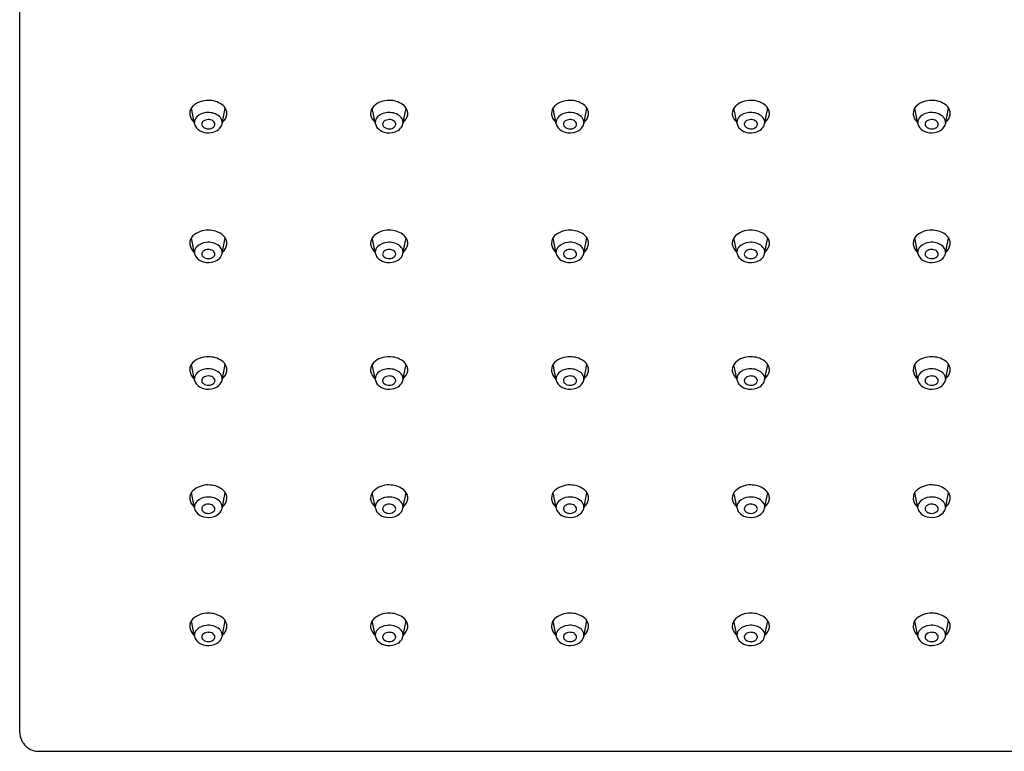
# Model space of a CAD drawing. Extents: x 4253.92 to 4261.8, y 47.35 to 53.25.
# Drawn here: x 4253.92 to 4257.78, y 47.35 to 50.22 of the extents above; entities that cross this region are included whole.
import ezdxf

# ---------------------------------------------------------------- set-up
doc = ezdxf.new("R2010")
doc.units = 0
doc.header["$LTSCALE"] = 0.64311
doc.layers.get('0').update_dxf_attribs({"color": 255, "linetype": 'CONTINUOUS'})

msp = doc.modelspace()

# ---------------------------------------------------------------- linework, layer by layer
for p, q in [((4253.9242, 47.42), (4253.9242, 53.1826)), ((4254.6094, 49.8071), (4254.597, 49.8685)), ((4254.7173, 49.8071), (4254.7296, 49.8684)), ((4255.318, 49.8071), (4255.3057, 49.8685)), ((4255.426, 49.8071), (4255.4383, 49.8684)), ((4256.0266, 49.8071), (4256.0143, 49.8685)), ((4256.1346, 49.8071), (4256.1469, 49.8684)), ((4256.7353, 49.8071), (4256.7229, 49.8685)), ((4256.8432, 49.8071), (4256.8555, 49.8684)), ((4257.4439, 49.8071), (4257.4316, 49.8685)), ((4257.5519, 49.8071), (4257.5642, 49.8684)), ((4254.5905, 49.8471), (4254.5908, 49.8426)), ((4254.6094, 49.8071), (4254.6088, 49.8125)), ((4254.7179, 49.8125), (4254.7173, 49.8071)), ((4254.7359, 49.8426), (4254.7362, 49.8471)), ((4255.2991, 49.8471), (4255.2994, 49.8426)), ((4255.318, 49.8071), (4255.3175, 49.8125)), ((4255.4265, 49.8125), (4255.426, 49.8071)), ((4255.4445, 49.8426), (4255.4448, 49.8471)), ((4256.0078, 49.8471), (4256.0081, 49.8426)), ((4256.0266, 49.8071), (4256.0261, 49.8125)), ((4256.1351, 49.8125), (4256.1346, 49.8071)), ((4256.1532, 49.8426), (4256.1535, 49.8471)), ((4256.7164, 49.8471), (4256.7167, 49.8426)), ((4256.7353, 49.8071), (4256.7347, 49.8125)), ((4256.8438, 49.8125), (4256.8432, 49.8071)), ((4256.8618, 49.8426), (4256.8621, 49.8471)), ((4257.4251, 49.8471), (4257.4253, 49.8426)), ((4257.4439, 49.8071), (4257.4434, 49.8125)), ((4257.5524, 49.8125), (4257.5519, 49.8071)), ((4257.5704, 49.8426), (4257.5707, 49.8471)), ((4254.6378, 49.8053), (4254.6378, 49.8044)), ((4254.6889, 49.8044), (4254.6889, 49.8054)), ((4255.3464, 49.8053), (4255.3464, 49.8044)), ((4255.3975, 49.8044), (4255.3976, 49.8054)), ((4256.055, 49.8053), (4256.0551, 49.8044)), ((4256.1062, 49.8044), (4256.1062, 49.8054)), ((4256.7637, 49.8053), (4256.7637, 49.8044)), ((4256.8148, 49.8044), (4256.8148, 49.8054)), ((4257.4723, 49.8053), (4257.4723, 49.8044)), ((4257.5234, 49.8044), (4257.5235, 49.8054)), ((4254.6094, 49.2983), (4254.597, 49.3598)), ((4254.7173, 49.2983), (4254.7296, 49.3596)), ((4255.318, 49.2983), (4255.3057, 49.3598)), ((4255.426, 49.2983), (4255.4383, 49.3596)), ((4256.0266, 49.2983), (4256.0143, 49.3598)), ((4256.1346, 49.2983), (4256.1469, 49.3596)), ((4256.7353, 49.2983), (4256.7229, 49.3598)), ((4256.8432, 49.2983), (4256.8555, 49.3596)), ((4257.4439, 49.2983), (4257.4316, 49.3598)), ((4257.5519, 49.2983), (4257.5642, 49.3596)), ((4254.5905, 49.3383), (4254.5908, 49.3338)), ((4254.7359, 49.3338), (4254.7362, 49.3383)), ((4255.2991, 49.3383), (4255.2994, 49.3338)), ((4255.4445, 49.3338), (4255.4448, 49.3383)), ((4256.0078, 49.3383), (4256.0081, 49.3338)), ((4256.1532, 49.3338), (4256.1535, 49.3383)), ((4256.7164, 49.3383), (4256.7167, 49.3338)), ((4256.8618, 49.3338), (4256.8621, 49.3383)), ((4257.4251, 49.3383), (4257.4253, 49.3338)), ((4257.5704, 49.3338), (4257.5707, 49.3383)), ((4254.6094, 49.2983), (4254.6088, 49.3037)), ((4254.6378, 49.2965), (4254.6378, 49.2956)), ((4254.6889, 49.2956), (4254.6889, 49.2966)), ((4254.7179, 49.3037), (4254.7173, 49.2983)), ((4255.318, 49.2983), (4255.3175, 49.3037)), ((4255.3464, 49.2965), (4255.3464, 49.2956)), ((4255.3975, 49.2956), (4255.3976, 49.2966)), ((4255.4265, 49.3037), (4255.426, 49.2983)), ((4256.0266, 49.2983), (4256.0261, 49.3037)), ((4256.055, 49.2965), (4256.0551, 49.2956)), ((4256.1062, 49.2956), (4256.1062, 49.2966)), ((4256.1351, 49.3037), (4256.1346, 49.2983)), ((4256.7353, 49.2983), (4256.7347, 49.3037)), ((4256.7637, 49.2965), (4256.7637, 49.2956)), ((4256.8148, 49.2956), (4256.8148, 49.2966)), ((4256.8438, 49.3037), (4256.8432, 49.2983)), ((4257.4439, 49.2983), (4257.4434, 49.3037)), ((4257.4723, 49.2965), (4257.4723, 49.2956)), ((4257.5234, 49.2956), (4257.5235, 49.2966)), ((4257.5524, 49.3037), (4257.5519, 49.2983)), ((4254.6094, 48.8021), (4254.597, 48.8636)), ((4254.7173, 48.8021), (4254.7296, 48.8634)), ((4255.318, 48.8021), (4255.3057, 48.8636)), ((4255.426, 48.8021), (4255.4383, 48.8634)), ((4256.0266, 48.8021), (4256.0143, 48.8636)), ((4256.1346, 48.8021), (4256.1469, 48.8634)), ((4256.7353, 48.8021), (4256.7229, 48.8636)), ((4256.8432, 48.8021), (4256.8555, 48.8634)), ((4257.4439, 48.8021), (4257.4316, 48.8636)), ((4257.5519, 48.8021), (4257.5642, 48.8634)), ((4254.5905, 48.8421), (4254.5908, 48.8376)), ((4254.7359, 48.8376), (4254.7362, 48.8421)), ((4255.2991, 48.8421), (4255.2994, 48.8376)), ((4255.4445, 48.8376), (4255.4448, 48.8421)), ((4256.0078, 48.8421), (4256.0081, 48.8376)), ((4256.1532, 48.8376), (4256.1535, 48.8421)), ((4256.7164, 48.8421), (4256.7167, 48.8376)), ((4256.8618, 48.8376), (4256.8621, 48.8421)), ((4257.4251, 48.8421), (4257.4253, 48.8376)), ((4257.5704, 48.8376), (4257.5707, 48.8421)), ((4254.6094, 48.8021), (4254.6088, 48.8075)), ((4254.6378, 48.8003), (4254.6378, 48.7994)), ((4254.6889, 48.7994), (4254.6889, 48.8004)), ((4254.7179, 48.8075), (4254.7173, 48.8021)), ((4255.318, 48.8021), (4255.3175, 48.8075)), ((4255.3464, 48.8003), (4255.3464, 48.7994)), ((4255.3975, 48.7994), (4255.3976, 48.8004)), ((4255.4265, 48.8075), (4255.426, 48.8021)), ((4256.0266, 48.8021), (4256.0261, 48.8075)), ((4256.055, 48.8003), (4256.0551, 48.7994)), ((4256.1062, 48.7994), (4256.1062, 48.8004)), ((4256.1351, 48.8075), (4256.1346, 48.8021)), ((4256.7353, 48.8021), (4256.7347, 48.8075)), ((4256.7637, 48.8003), (4256.7637, 48.7994)), ((4256.8148, 48.7994), (4256.8148, 48.8004)), ((4256.8438, 48.8075), (4256.8432, 48.8021)), ((4257.4439, 48.8021), (4257.4434, 48.8075)), ((4257.4723, 48.8003), (4257.4723, 48.7994)), ((4257.5234, 48.7994), (4257.5235, 48.8004)), ((4257.5524, 48.8075), (4257.5519, 48.8021)), ((4254.6094, 48.2996), (4254.597, 48.3611)), ((4254.7173, 48.2996), (4254.7296, 48.3609)), ((4255.318, 48.2996), (4255.3057, 48.3611)), ((4255.426, 48.2996), (4255.4383, 48.3609)), ((4256.0266, 48.2996), (4256.0143, 48.3611)), ((4256.1346, 48.2996), (4256.1469, 48.3609)), ((4256.7353, 48.2996), (4256.7229, 48.3611)), ((4256.8432, 48.2996), (4256.8555, 48.3609)), ((4257.4439, 48.2996), (4257.4316, 48.3611)), ((4257.5519, 48.2996), (4257.5642, 48.3609)), ((4254.5905, 48.3396), (4254.5908, 48.3351)), ((4254.7359, 48.3351), (4254.7362, 48.3396)), ((4255.2991, 48.3396), (4255.2994, 48.3351)), ((4255.4445, 48.3351), (4255.4448, 48.3396)), ((4256.0078, 48.3396), (4256.0081, 48.3351)), ((4256.1532, 48.3351), (4256.1535, 48.3396)), ((4256.7164, 48.3396), (4256.7167, 48.3351)), ((4256.8618, 48.3351), (4256.8621, 48.3396)), ((4257.4251, 48.3396), (4257.4253, 48.3351)), ((4257.5704, 48.3351), (4257.5707, 48.3396)), ((4254.6094, 48.2996), (4254.6088, 48.305)), ((4254.6378, 48.2979), (4254.6378, 48.2969)), ((4254.6889, 48.2969), (4254.6889, 48.2979)), ((4254.7179, 48.305), (4254.7173, 48.2996)), ((4255.318, 48.2996), (4255.3175, 48.305)), ((4255.3464, 48.2979), (4255.3464, 48.2969)), ((4255.3975, 48.2969), (4255.3976, 48.2979)), ((4255.4265, 48.305), (4255.426, 48.2996)), ((4256.0266, 48.2996), (4256.0261, 48.305)), ((4256.055, 48.2979), (4256.0551, 48.2969)), ((4256.1062, 48.2969), (4256.1062, 48.2979)), ((4256.1351, 48.305), (4256.1346, 48.2996)), ((4256.7353, 48.2996), (4256.7347, 48.305)), ((4256.7637, 48.2979), (4256.7637, 48.2969)), ((4256.8148, 48.2969), (4256.8148, 48.2979)), ((4256.8438, 48.305), (4256.8432, 48.2996)), ((4257.4439, 48.2996), (4257.4434, 48.305)), ((4257.4723, 48.2979), (4257.4723, 48.2969)), ((4257.5234, 48.2969), (4257.5235, 48.2979)), ((4257.5524, 48.305), (4257.5519, 48.2996)), ((4254.6094, 47.7971), (4254.597, 47.8586)), ((4254.7173, 47.7971), (4254.7296, 47.8584)), ((4255.318, 47.7971), (4255.3057, 47.8586)), ((4255.426, 47.7971), (4255.4383, 47.8584)), ((4256.0266, 47.7971), (4256.0143, 47.8586)), ((4256.1346, 47.7971), (4256.1469, 47.8584)), ((4256.7353, 47.7971), (4256.7229, 47.8586)), ((4256.8432, 47.7971), (4256.8555, 47.8584)), ((4257.4439, 47.7971), (4257.4316, 47.8586)), ((4257.5519, 47.7971), (4257.5642, 47.8584)), ((4254.5905, 47.8371), (4254.5908, 47.8326)), ((4254.7359, 47.8326), (4254.7362, 47.8371)), ((4255.2991, 47.8371), (4255.2994, 47.8326)), ((4255.4445, 47.8326), (4255.4448, 47.8371)), ((4256.0078, 47.8371), (4256.0081, 47.8326)), ((4256.1532, 47.8326), (4256.1535, 47.8371)), ((4256.7164, 47.8371), (4256.7167, 47.8326)), ((4256.8618, 47.8326), (4256.8621, 47.8371)), ((4257.4251, 47.8371), (4257.4253, 47.8326)), ((4257.5704, 47.8326), (4257.5707, 47.8371)), ((4254.6094, 47.7971), (4254.6088, 47.8026)), ((4254.6378, 47.7954), (4254.6378, 47.7944)), ((4254.6889, 47.7944), (4254.6889, 47.7954)), ((4254.7179, 47.8026), (4254.7173, 47.7971)), ((4255.318, 47.7971), (4255.3175, 47.8026)), ((4255.3464, 47.7954), (4255.3464, 47.7944)), ((4255.3975, 47.7944), (4255.3976, 47.7954)), ((4255.4265, 47.8026), (4255.426, 47.7971)), ((4256.0266, 47.7971), (4256.0261, 47.8026)), ((4256.055, 47.7954), (4256.0551, 47.7944)), ((4256.1062, 47.7944), (4256.1062, 47.7954)), ((4256.1351, 47.8026), (4256.1346, 47.7971)), ((4256.7353, 47.7971), (4256.7347, 47.8026)), ((4256.7637, 47.7954), (4256.7637, 47.7944)), ((4256.8148, 47.7944), (4256.8148, 47.7954)), ((4256.8438, 47.8026), (4256.8432, 47.7971)), ((4257.4439, 47.7971), (4257.4434, 47.8026)), ((4257.4723, 47.7954), (4257.4723, 47.7944)), ((4257.5234, 47.7944), (4257.5235, 47.7954)), ((4257.5524, 47.8026), (4257.5519, 47.7971)), ((4254.0029, 47.347), (4261.7194, 47.347))]:
    msp.add_line(p, q)
for centre, radius, start, end in [((4254.661, 49.8132), 0.0854, 88.406, 132.7853), ((4254.665, 49.8091), 0.0895, 55.3878, 91.0844), ((4255.3696, 49.8132), 0.0854, 88.406, 132.7853), ((4255.3737, 49.8091), 0.0895, 55.3878, 91.0844), ((4256.0782, 49.8132), 0.0854, 88.406, 132.7853), ((4256.0823, 49.8091), 0.0895, 55.3878, 91.0844), ((4256.7869, 49.8132), 0.0854, 88.406, 132.7853), ((4256.7909, 49.8091), 0.0895, 55.3878, 91.0844), ((4257.4955, 49.8132), 0.0854, 88.406, 132.7853), ((4257.4996, 49.8091), 0.0895, 55.3878, 91.0844), ((4254.6324, 49.8461), 0.0419, 134.6133, 178.5918), ((4254.6599, 49.7906), 0.0603, 94.3561, 134.3109), ((4254.664, 49.7827), 0.0685, 55.8168, 97.305), ((4254.6871, 49.8415), 0.0503, 22.5601, 55.1263), ((4254.6987, 49.847), 0.0375, 0.1277, 21.6096), ((4255.3411, 49.8461), 0.0419, 134.6133, 178.5918), ((4255.3685, 49.7906), 0.0603, 94.3561, 134.3109), ((4255.3726, 49.7827), 0.0685, 55.8168, 97.305), ((4255.3958, 49.8415), 0.0503, 22.5601, 55.1263), ((4255.4073, 49.847), 0.0375, 0.1277, 21.6096), ((4256.0497, 49.8461), 0.0419, 134.6133, 178.5918), ((4256.0771, 49.7906), 0.0603, 94.3561, 134.3109), ((4256.0813, 49.7827), 0.0685, 55.8168, 97.305), ((4256.1044, 49.8415), 0.0503, 22.5601, 55.1263), ((4256.1159, 49.847), 0.0375, 0.1277, 21.6096), ((4256.7583, 49.8461), 0.0419, 134.6133, 178.5918), ((4256.7858, 49.7906), 0.0603, 94.3561, 134.3109), ((4256.7899, 49.7827), 0.0685, 55.8168, 97.305), ((4256.813, 49.8415), 0.0503, 22.5601, 55.1263), ((4256.8246, 49.847), 0.0375, 0.1277, 21.6096), ((4257.467, 49.8461), 0.0419, 134.6133, 178.5918), ((4257.4944, 49.7906), 0.0603, 94.3561, 134.3109), ((4257.4985, 49.7827), 0.0685, 55.8168, 97.305), ((4257.5217, 49.8415), 0.0503, 22.5601, 55.1263), ((4257.5332, 49.847), 0.0375, 0.1277, 21.6096), ((4254.6364, 49.8499), 0.0462, 189.1165, 232.2231), ((4254.6399, 49.8118), 0.0311, 135.4123, 178.7421), ((4254.6533, 49.8047), 0.0156, 129.9743, 177.5291), ((4254.6627, 49.7927), 0.0308, 88.7273, 128.9816), ((4254.664, 49.792), 0.0314, 58.3001, 91.2006), ((4254.6702, 49.802), 0.0196, 33.1496, 58.4329), ((4254.6752, 49.8052), 0.0137, 0.7828, 33.2702), ((4254.6814, 49.8087), 0.0372, 19.7434, 55.5636), ((4254.6899, 49.8125), 0.028, 0.129, 18.2802), ((4254.6904, 49.8499), 0.0461, 307.7391, 350.9029), ((4255.345, 49.8499), 0.0462, 189.1165, 232.2231), ((4255.3486, 49.8118), 0.0311, 135.4123, 178.7421), ((4255.3619, 49.8047), 0.0156, 129.9743, 177.5291), ((4255.3713, 49.7927), 0.0308, 88.7273, 128.9816), ((4255.3726, 49.792), 0.0314, 58.3001, 91.2006), ((4255.3789, 49.802), 0.0196, 33.1496, 58.4329), ((4255.3838, 49.8052), 0.0137, 0.7828, 33.2702), ((4255.39, 49.8087), 0.0372, 19.7434, 55.5636), ((4255.3985, 49.8125), 0.028, 0.129, 18.2802), ((4255.399, 49.8499), 0.0461, 307.7391, 350.9029), ((4256.0537, 49.8499), 0.0462, 189.1165, 232.2231), ((4256.0572, 49.8118), 0.0311, 135.4123, 178.7421), ((4256.0706, 49.8047), 0.0156, 129.9743, 177.5291), ((4256.0799, 49.7927), 0.0308, 88.7273, 128.9816), ((4256.0813, 49.792), 0.0314, 58.3001, 91.2006), ((4256.0875, 49.802), 0.0196, 33.1496, 58.4329), ((4256.0925, 49.8052), 0.0137, 0.7828, 33.2702), ((4256.0987, 49.8087), 0.0372, 19.7434, 55.5636), ((4256.1071, 49.8125), 0.028, 0.129, 18.2802), ((4256.1076, 49.8499), 0.0461, 307.7391, 350.9029), ((4256.7623, 49.8499), 0.0462, 189.1165, 232.2231), ((4256.7658, 49.8118), 0.0311, 135.4123, 178.7421), ((4256.7792, 49.8047), 0.0156, 129.9743, 177.5291), ((4256.7886, 49.7927), 0.0308, 88.7273, 128.9816), ((4256.7899, 49.792), 0.0314, 58.3001, 91.2006), ((4256.7962, 49.802), 0.0196, 33.1496, 58.4329), ((4256.8011, 49.8052), 0.0137, 0.7828, 33.2702), ((4256.8073, 49.8087), 0.0372, 19.7434, 55.5636), ((4256.8158, 49.8125), 0.028, 0.129, 18.2802), ((4256.8163, 49.8499), 0.0461, 307.7391, 350.9029), ((4257.4709, 49.8499), 0.0462, 189.1165, 232.2231), ((4257.4745, 49.8118), 0.0311, 135.4123, 178.7421), ((4257.4878, 49.8047), 0.0156, 129.9743, 177.5291), ((4257.4972, 49.7927), 0.0308, 88.7273, 128.9816), ((4257.4985, 49.792), 0.0314, 58.3001, 91.2006), ((4257.5048, 49.802), 0.0196, 33.1496, 58.4329), ((4257.5097, 49.8052), 0.0137, 0.7828, 33.2702), ((4257.5159, 49.8087), 0.0372, 19.7434, 55.5636), ((4257.5244, 49.8125), 0.028, 0.129, 18.2802), ((4257.5249, 49.8499), 0.0461, 307.7391, 350.9029), ((4254.6435, 49.814), 0.0349, 191.3607, 219.9981), ((4254.6576, 49.8257), 0.0532, 219.8816, 255.3424), ((4254.6538, 49.8063), 0.0161, 186.7543, 231.9369), ((4254.6628, 49.8185), 0.0313, 232.7114, 273.8597), ((4254.6633, 49.8426), 0.071, 254.3764, 289.0744), ((4254.6645, 49.8168), 0.0296, 270.8807, 310.237), ((4254.6737, 49.8059), 0.0153, 310.3775, 354.3085), ((4254.6697, 49.8254), 0.0526, 288.5877, 316.8663), ((4254.6807, 49.8149), 0.0375, 317.1186, 348.01), ((4255.3522, 49.814), 0.0349, 191.3607, 219.9981), ((4255.3663, 49.8257), 0.0532, 219.8816, 255.3424), ((4255.3624, 49.8063), 0.0161, 186.7543, 231.9369), ((4255.3715, 49.8185), 0.0313, 232.7114, 273.8597), ((4255.3719, 49.8426), 0.071, 254.3764, 289.0744), ((4255.3731, 49.8168), 0.0296, 270.8807, 310.237), ((4255.3823, 49.8059), 0.0153, 310.3775, 354.3085), ((4255.3784, 49.8254), 0.0526, 288.5877, 316.8663), ((4255.3893, 49.8149), 0.0375, 317.1186, 348.01), ((4256.0608, 49.814), 0.0349, 191.3607, 219.9981), ((4256.0749, 49.8257), 0.0532, 219.8816, 255.3424), ((4256.0711, 49.8063), 0.0161, 186.7543, 231.9369), ((4256.0801, 49.8185), 0.0313, 232.7114, 273.8597), ((4256.0806, 49.8426), 0.071, 254.3764, 289.0744), ((4256.0818, 49.8168), 0.0296, 270.8807, 310.237), ((4256.091, 49.8059), 0.0153, 310.3775, 354.3085), ((4256.087, 49.8254), 0.0526, 288.5877, 316.8663), ((4256.0979, 49.8149), 0.0375, 317.1186, 348.01), ((4256.7695, 49.814), 0.0349, 191.3607, 219.9981), ((4256.7836, 49.8257), 0.0532, 219.8816, 255.3424), ((4256.7797, 49.8063), 0.0161, 186.7543, 231.9369), ((4256.7887, 49.8185), 0.0313, 232.7114, 273.8597), ((4256.7892, 49.8426), 0.071, 254.3764, 289.0744), ((4256.7904, 49.8168), 0.0296, 270.8807, 310.237), ((4256.7996, 49.8059), 0.0153, 310.3775, 354.3085), ((4256.7956, 49.8254), 0.0526, 288.5877, 316.8663), ((4256.8066, 49.8149), 0.0375, 317.1186, 348.01), ((4257.4781, 49.814), 0.0349, 191.3607, 219.9981), ((4257.4922, 49.8257), 0.0532, 219.8816, 255.3424), ((4257.4883, 49.8063), 0.0161, 186.7543, 231.9369), ((4257.4974, 49.8185), 0.0313, 232.7114, 273.8597), ((4257.4978, 49.8426), 0.071, 254.3764, 289.0744), ((4257.499, 49.8168), 0.0296, 270.8807, 310.237), ((4257.5082, 49.8059), 0.0153, 310.3775, 354.3085), ((4257.5043, 49.8254), 0.0526, 288.5877, 316.8663), ((4257.5152, 49.8149), 0.0375, 317.1186, 348.01), ((4254.661, 49.3045), 0.0854, 88.406, 132.7853), ((4254.665, 49.3003), 0.0895, 55.3878, 91.0844), ((4255.3696, 49.3045), 0.0854, 88.406, 132.7853), ((4255.3737, 49.3003), 0.0895, 55.3878, 91.0844), ((4256.0782, 49.3045), 0.0854, 88.406, 132.7853), ((4256.0823, 49.3003), 0.0895, 55.3878, 91.0844), ((4256.7869, 49.3045), 0.0854, 88.406, 132.7853), ((4256.7909, 49.3003), 0.0895, 55.3878, 91.0844), ((4257.4955, 49.3045), 0.0854, 88.406, 132.7853), ((4257.4996, 49.3003), 0.0895, 55.3878, 91.0844), ((4254.6324, 49.3373), 0.0419, 134.6133, 178.5918), ((4254.6871, 49.3328), 0.0503, 22.5601, 55.1263), ((4254.6987, 49.3382), 0.0375, 0.1277, 21.6096), ((4255.3411, 49.3373), 0.0419, 134.6133, 178.5918), ((4255.3958, 49.3328), 0.0503, 22.5601, 55.1263), ((4255.4073, 49.3382), 0.0375, 0.1277, 21.6096), ((4256.0497, 49.3373), 0.0419, 134.6133, 178.5918), ((4256.1044, 49.3328), 0.0503, 22.5601, 55.1263), ((4256.1159, 49.3382), 0.0375, 0.1277, 21.6096), ((4256.7583, 49.3373), 0.0419, 134.6133, 178.5918), ((4256.813, 49.3328), 0.0503, 22.5601, 55.1263), ((4256.8246, 49.3382), 0.0375, 0.1277, 21.6096), ((4257.467, 49.3373), 0.0419, 134.6133, 178.5918), ((4257.5217, 49.3328), 0.0503, 22.5601, 55.1263), ((4257.5332, 49.3382), 0.0375, 0.1277, 21.6096), ((4254.6364, 49.3411), 0.0462, 189.1165, 232.2231), ((4254.6399, 49.3031), 0.0311, 135.4123, 178.7421), ((4254.6599, 49.2818), 0.0603, 94.3561, 134.3109), ((4254.6627, 49.2839), 0.0308, 88.7273, 128.9816), ((4254.664, 49.274), 0.0685, 55.8168, 97.305), ((4254.664, 49.2832), 0.0314, 58.3001, 91.2006), ((4254.6702, 49.2932), 0.0196, 33.1496, 58.4329), ((4254.6814, 49.2999), 0.0372, 19.7434, 55.5636), ((4254.6899, 49.3037), 0.028, 0.129, 18.2802), ((4254.6904, 49.3411), 0.0461, 307.7391, 350.9029), ((4255.345, 49.3411), 0.0462, 189.1165, 232.2231), ((4255.3486, 49.3031), 0.0311, 135.4123, 178.7421), ((4255.3685, 49.2818), 0.0603, 94.3561, 134.3109), ((4255.3713, 49.2839), 0.0308, 88.7273, 128.9816), ((4255.3726, 49.274), 0.0685, 55.8168, 97.305), ((4255.3726, 49.2832), 0.0314, 58.3001, 91.2006), ((4255.3789, 49.2932), 0.0196, 33.1496, 58.4329), ((4255.39, 49.2999), 0.0372, 19.7434, 55.5636), ((4255.3985, 49.3037), 0.028, 0.129, 18.2802), ((4255.399, 49.3411), 0.0461, 307.7391, 350.9029), ((4256.0537, 49.3411), 0.0462, 189.1165, 232.2231), ((4256.0572, 49.3031), 0.0311, 135.4123, 178.7421), ((4256.0771, 49.2818), 0.0603, 94.3561, 134.3109), ((4256.0799, 49.2839), 0.0308, 88.7273, 128.9816), ((4256.0813, 49.274), 0.0685, 55.8168, 97.305), ((4256.0813, 49.2832), 0.0314, 58.3001, 91.2006), ((4256.0875, 49.2932), 0.0196, 33.1496, 58.4329), ((4256.0987, 49.2999), 0.0372, 19.7434, 55.5636), ((4256.1071, 49.3037), 0.028, 0.129, 18.2802), ((4256.1076, 49.3411), 0.0461, 307.7391, 350.9029), ((4256.7623, 49.3411), 0.0462, 189.1165, 232.2231), ((4256.7658, 49.3031), 0.0311, 135.4123, 178.7421), ((4256.7858, 49.2818), 0.0603, 94.3561, 134.3109), ((4256.7886, 49.2839), 0.0308, 88.7273, 128.9816), ((4256.7899, 49.274), 0.0685, 55.8168, 97.305), ((4256.7899, 49.2832), 0.0314, 58.3001, 91.2006), ((4256.7962, 49.2932), 0.0196, 33.1496, 58.4329), ((4256.8073, 49.2999), 0.0372, 19.7434, 55.5636), ((4256.8158, 49.3037), 0.028, 0.129, 18.2802), ((4256.8163, 49.3411), 0.0461, 307.7391, 350.9029), ((4257.4709, 49.3411), 0.0462, 189.1165, 232.2231), ((4257.4745, 49.3031), 0.0311, 135.4123, 178.7421), ((4257.4944, 49.2818), 0.0603, 94.3561, 134.3109), ((4257.4972, 49.2839), 0.0308, 88.7273, 128.9816), ((4257.4985, 49.274), 0.0685, 55.8168, 97.305), ((4257.4985, 49.2832), 0.0314, 58.3001, 91.2006), ((4257.5048, 49.2932), 0.0196, 33.1496, 58.4329), ((4257.5159, 49.2999), 0.0372, 19.7434, 55.5636), ((4257.5244, 49.3037), 0.028, 0.129, 18.2802), ((4257.5249, 49.3411), 0.0461, 307.7391, 350.9029), ((4254.6435, 49.3052), 0.0349, 191.3607, 219.9981), ((4254.6576, 49.3169), 0.0532, 219.8816, 255.3424), ((4254.6533, 49.2959), 0.0156, 129.9743, 177.5291), ((4254.6538, 49.2975), 0.0161, 186.7543, 231.9369), ((4254.6628, 49.3097), 0.0313, 232.7114, 273.8597), ((4254.6645, 49.3081), 0.0296, 270.8807, 310.237), ((4254.6737, 49.2971), 0.0153, 310.3775, 354.3085), ((4254.6697, 49.3166), 0.0526, 288.5877, 316.8663), ((4254.6752, 49.2964), 0.0137, 0.7828, 33.2702), ((4254.6807, 49.3061), 0.0375, 317.1186, 348.01), ((4255.3522, 49.3052), 0.0349, 191.3607, 219.9981), ((4255.3663, 49.3169), 0.0532, 219.8816, 255.3424), ((4255.3619, 49.2959), 0.0156, 129.9743, 177.5291), ((4255.3624, 49.2975), 0.0161, 186.7543, 231.9369), ((4255.3715, 49.3097), 0.0313, 232.7114, 273.8597), ((4255.3731, 49.3081), 0.0296, 270.8807, 310.237), ((4255.3823, 49.2971), 0.0153, 310.3775, 354.3085), ((4255.3784, 49.3166), 0.0526, 288.5877, 316.8663), ((4255.3838, 49.2964), 0.0137, 0.7828, 33.2702), ((4255.3893, 49.3061), 0.0375, 317.1186, 348.01), ((4256.0608, 49.3052), 0.0349, 191.3607, 219.9981), ((4256.0749, 49.3169), 0.0532, 219.8816, 255.3424), ((4256.0706, 49.2959), 0.0156, 129.9743, 177.5291), ((4256.0711, 49.2975), 0.0161, 186.7543, 231.9369), ((4256.0801, 49.3097), 0.0313, 232.7114, 273.8597), ((4256.0818, 49.3081), 0.0296, 270.8807, 310.237), ((4256.091, 49.2971), 0.0153, 310.3775, 354.3085), ((4256.087, 49.3166), 0.0526, 288.5877, 316.8663), ((4256.0925, 49.2964), 0.0137, 0.7828, 33.2702), ((4256.0979, 49.3061), 0.0375, 317.1186, 348.01), ((4256.7695, 49.3052), 0.0349, 191.3607, 219.9981), ((4256.7836, 49.3169), 0.0532, 219.8816, 255.3424), ((4256.7792, 49.2959), 0.0156, 129.9743, 177.5291), ((4256.7797, 49.2975), 0.0161, 186.7543, 231.9369), ((4256.7887, 49.3097), 0.0313, 232.7114, 273.8597), ((4256.7904, 49.3081), 0.0296, 270.8807, 310.237), ((4256.7996, 49.2971), 0.0153, 310.3775, 354.3085), ((4256.7956, 49.3166), 0.0526, 288.5877, 316.8663), ((4256.8011, 49.2964), 0.0137, 0.7828, 33.2702), ((4256.8066, 49.3061), 0.0375, 317.1186, 348.01), ((4257.4781, 49.3052), 0.0349, 191.3607, 219.9981), ((4257.4922, 49.3169), 0.0532, 219.8816, 255.3424), ((4257.4878, 49.2959), 0.0156, 129.9743, 177.5291), ((4257.4883, 49.2975), 0.0161, 186.7543, 231.9369), ((4257.4974, 49.3097), 0.0313, 232.7114, 273.8597), ((4257.499, 49.3081), 0.0296, 270.8807, 310.237), ((4257.5082, 49.2971), 0.0153, 310.3775, 354.3085), ((4257.5043, 49.3166), 0.0526, 288.5877, 316.8663), ((4257.5097, 49.2964), 0.0137, 0.7828, 33.2702), ((4257.5152, 49.3061), 0.0375, 317.1186, 348.01), ((4254.6633, 49.3338), 0.071, 254.3764, 289.0744), ((4255.3719, 49.3338), 0.071, 254.3764, 289.0744), ((4256.0806, 49.3338), 0.071, 254.3764, 289.0744), ((4256.7892, 49.3338), 0.071, 254.3764, 289.0744), ((4257.4978, 49.3338), 0.071, 254.3764, 289.0744), ((4254.661, 48.8083), 0.0854, 88.406, 132.7853), ((4254.665, 48.8041), 0.0895, 55.3878, 91.0844), ((4255.3696, 48.8083), 0.0854, 88.406, 132.7853), ((4255.3737, 48.8041), 0.0895, 55.3878, 91.0844), ((4256.0782, 48.8083), 0.0854, 88.406, 132.7853), ((4256.0823, 48.8041), 0.0895, 55.3878, 91.0844), ((4256.7869, 48.8083), 0.0854, 88.406, 132.7853), ((4256.7909, 48.8041), 0.0895, 55.3878, 91.0844), ((4257.4955, 48.8083), 0.0854, 88.406, 132.7853), ((4257.4996, 48.8041), 0.0895, 55.3878, 91.0844), ((4254.6324, 48.8411), 0.0419, 134.6133, 178.5918), ((4254.664, 48.7778), 0.0685, 55.8168, 97.305), ((4254.6871, 48.8366), 0.0503, 22.5601, 55.1263), ((4254.6987, 48.842), 0.0375, 0.1277, 21.6096), ((4255.3411, 48.8411), 0.0419, 134.6133, 178.5918), ((4255.3726, 48.7778), 0.0685, 55.8168, 97.305), ((4255.3958, 48.8366), 0.0503, 22.5601, 55.1263), ((4255.4073, 48.842), 0.0375, 0.1277, 21.6096), ((4256.0497, 48.8411), 0.0419, 134.6133, 178.5918), ((4256.0813, 48.7778), 0.0685, 55.8168, 97.305), ((4256.1044, 48.8366), 0.0503, 22.5601, 55.1263), ((4256.1159, 48.842), 0.0375, 0.1277, 21.6096), ((4256.7583, 48.8411), 0.0419, 134.6133, 178.5918), ((4256.7899, 48.7778), 0.0685, 55.8168, 97.305), ((4256.813, 48.8366), 0.0503, 22.5601, 55.1263), ((4256.8246, 48.842), 0.0375, 0.1277, 21.6096), ((4257.467, 48.8411), 0.0419, 134.6133, 178.5918), ((4257.4985, 48.7778), 0.0685, 55.8168, 97.305), ((4257.5217, 48.8366), 0.0503, 22.5601, 55.1263), ((4257.5332, 48.842), 0.0375, 0.1277, 21.6096), ((4254.6364, 48.8449), 0.0462, 189.1165, 232.2231), ((4254.6399, 48.8069), 0.0311, 135.4123, 178.7421), ((4254.6599, 48.7856), 0.0603, 94.3561, 134.3109), ((4254.6533, 48.7997), 0.0156, 129.9743, 177.5291), ((4254.6627, 48.7877), 0.0308, 88.7273, 128.9816), ((4254.664, 48.787), 0.0314, 58.3001, 91.2006), ((4254.6702, 48.797), 0.0196, 33.1496, 58.4329), ((4254.6752, 48.8002), 0.0137, 0.7828, 33.2702), ((4254.6814, 48.8037), 0.0372, 19.7434, 55.5636), ((4254.6899, 48.8075), 0.028, 0.129, 18.2802), ((4254.6904, 48.8449), 0.0461, 307.7391, 350.9029), ((4255.345, 48.8449), 0.0462, 189.1165, 232.2231), ((4255.3486, 48.8069), 0.0311, 135.4123, 178.7421), ((4255.3685, 48.7856), 0.0603, 94.3561, 134.3109), ((4255.3619, 48.7997), 0.0156, 129.9743, 177.5291), ((4255.3713, 48.7877), 0.0308, 88.7273, 128.9816), ((4255.3726, 48.787), 0.0314, 58.3001, 91.2006), ((4255.3789, 48.797), 0.0196, 33.1496, 58.4329), ((4255.3838, 48.8002), 0.0137, 0.7828, 33.2702), ((4255.39, 48.8037), 0.0372, 19.7434, 55.5636), ((4255.3985, 48.8075), 0.028, 0.129, 18.2802), ((4255.399, 48.8449), 0.0461, 307.7391, 350.9029), ((4256.0537, 48.8449), 0.0462, 189.1165, 232.2231), ((4256.0572, 48.8069), 0.0311, 135.4123, 178.7421), ((4256.0771, 48.7856), 0.0603, 94.3561, 134.3109), ((4256.0706, 48.7997), 0.0156, 129.9743, 177.5291), ((4256.0799, 48.7877), 0.0308, 88.7273, 128.9816), ((4256.0813, 48.787), 0.0314, 58.3001, 91.2006), ((4256.0875, 48.797), 0.0196, 33.1496, 58.4329), ((4256.0925, 48.8002), 0.0137, 0.7828, 33.2702), ((4256.0987, 48.8037), 0.0372, 19.7434, 55.5636), ((4256.1071, 48.8075), 0.028, 0.129, 18.2802), ((4256.1076, 48.8449), 0.0461, 307.7391, 350.9029), ((4256.7623, 48.8449), 0.0462, 189.1165, 232.2231), ((4256.7658, 48.8069), 0.0311, 135.4123, 178.7421), ((4256.7858, 48.7856), 0.0603, 94.3561, 134.3109), ((4256.7792, 48.7997), 0.0156, 129.9743, 177.5291), ((4256.7886, 48.7877), 0.0308, 88.7273, 128.9816), ((4256.7899, 48.787), 0.0314, 58.3001, 91.2006), ((4256.7962, 48.797), 0.0196, 33.1496, 58.4329), ((4256.8011, 48.8002), 0.0137, 0.7828, 33.2702), ((4256.8073, 48.8037), 0.0372, 19.7434, 55.5636), ((4256.8158, 48.8075), 0.028, 0.129, 18.2802), ((4256.8163, 48.8449), 0.0461, 307.7391, 350.9029), ((4257.4709, 48.8449), 0.0462, 189.1165, 232.2231), ((4257.4745, 48.8069), 0.0311, 135.4123, 178.7421), ((4257.4944, 48.7856), 0.0603, 94.3561, 134.3109), ((4257.4878, 48.7997), 0.0156, 129.9743, 177.5291), ((4257.4972, 48.7877), 0.0308, 88.7273, 128.9816), ((4257.4985, 48.787), 0.0314, 58.3001, 91.2006), ((4257.5048, 48.797), 0.0196, 33.1496, 58.4329), ((4257.5097, 48.8002), 0.0137, 0.7828, 33.2702), ((4257.5159, 48.8037), 0.0372, 19.7434, 55.5636), ((4257.5244, 48.8075), 0.028, 0.129, 18.2802), ((4257.5249, 48.8449), 0.0461, 307.7391, 350.9029), ((4254.6435, 48.809), 0.0349, 191.3607, 219.9981), ((4254.6576, 48.8207), 0.0532, 219.8816, 255.3424), ((4254.6538, 48.8013), 0.0161, 186.7543, 231.9369), ((4254.6628, 48.8135), 0.0313, 232.7114, 273.8597), ((4254.6633, 48.8376), 0.071, 254.3764, 289.0744), ((4254.6645, 48.8119), 0.0296, 270.8807, 310.237), ((4254.6737, 48.8009), 0.0153, 310.3775, 354.3085), ((4254.6697, 48.8204), 0.0526, 288.5877, 316.8663), ((4254.6807, 48.8099), 0.0375, 317.1186, 348.01), ((4255.3522, 48.809), 0.0349, 191.3607, 219.9981), ((4255.3663, 48.8207), 0.0532, 219.8816, 255.3424), ((4255.3624, 48.8013), 0.0161, 186.7543, 231.9369), ((4255.3715, 48.8135), 0.0313, 232.7114, 273.8597), ((4255.3719, 48.8376), 0.071, 254.3764, 289.0744), ((4255.3731, 48.8119), 0.0296, 270.8807, 310.237), ((4255.3823, 48.8009), 0.0153, 310.3775, 354.3085), ((4255.3784, 48.8204), 0.0526, 288.5877, 316.8663), ((4255.3893, 48.8099), 0.0375, 317.1186, 348.01), ((4256.0608, 48.809), 0.0349, 191.3607, 219.9981), ((4256.0749, 48.8207), 0.0532, 219.8816, 255.3424), ((4256.0711, 48.8013), 0.0161, 186.7543, 231.9369), ((4256.0801, 48.8135), 0.0313, 232.7114, 273.8597), ((4256.0806, 48.8376), 0.071, 254.3764, 289.0744), ((4256.0818, 48.8119), 0.0296, 270.8807, 310.237), ((4256.091, 48.8009), 0.0153, 310.3775, 354.3085), ((4256.087, 48.8204), 0.0526, 288.5877, 316.8663), ((4256.0979, 48.8099), 0.0375, 317.1186, 348.01), ((4256.7695, 48.809), 0.0349, 191.3607, 219.9981), ((4256.7836, 48.8207), 0.0532, 219.8816, 255.3424), ((4256.7797, 48.8013), 0.0161, 186.7543, 231.9369), ((4256.7887, 48.8135), 0.0313, 232.7114, 273.8597), ((4256.7892, 48.8376), 0.071, 254.3764, 289.0744), ((4256.7904, 48.8119), 0.0296, 270.8807, 310.237), ((4256.7996, 48.8009), 0.0153, 310.3775, 354.3085), ((4256.7956, 48.8204), 0.0526, 288.5877, 316.8663), ((4256.8066, 48.8099), 0.0375, 317.1186, 348.01), ((4257.4781, 48.809), 0.0349, 191.3607, 219.9981), ((4257.4922, 48.8207), 0.0532, 219.8816, 255.3424), ((4257.4883, 48.8013), 0.0161, 186.7543, 231.9369), ((4257.4974, 48.8135), 0.0313, 232.7114, 273.8597), ((4257.4978, 48.8376), 0.071, 254.3764, 289.0744), ((4257.499, 48.8119), 0.0296, 270.8807, 310.237), ((4257.5082, 48.8009), 0.0153, 310.3775, 354.3085), ((4257.5043, 48.8204), 0.0526, 288.5877, 316.8663), ((4257.5152, 48.8099), 0.0375, 317.1186, 348.01), ((4254.661, 48.3058), 0.0854, 88.406, 132.7853), ((4254.665, 48.3016), 0.0895, 55.3878, 91.0844), ((4255.3696, 48.3058), 0.0854, 88.406, 132.7853), ((4255.3737, 48.3016), 0.0895, 55.3878, 91.0844), ((4256.0782, 48.3058), 0.0854, 88.406, 132.7853), ((4256.0823, 48.3016), 0.0895, 55.3878, 91.0844), ((4256.7869, 48.3058), 0.0854, 88.406, 132.7853), ((4256.7909, 48.3016), 0.0895, 55.3878, 91.0844), ((4257.4955, 48.3058), 0.0854, 88.406, 132.7853), ((4257.4996, 48.3016), 0.0895, 55.3878, 91.0844), ((4254.6324, 48.3386), 0.0419, 134.6133, 178.5918), ((4254.6871, 48.3341), 0.0503, 22.5601, 55.1263), ((4254.6987, 48.3395), 0.0375, 0.1277, 21.6096), ((4255.3411, 48.3386), 0.0419, 134.6133, 178.5918), ((4255.3958, 48.3341), 0.0503, 22.5601, 55.1263), ((4255.4073, 48.3395), 0.0375, 0.1277, 21.6096), ((4256.0497, 48.3386), 0.0419, 134.6133, 178.5918), ((4256.1044, 48.3341), 0.0503, 22.5601, 55.1263), ((4256.1159, 48.3395), 0.0375, 0.1277, 21.6096), ((4256.7583, 48.3386), 0.0419, 134.6133, 178.5918), ((4256.813, 48.3341), 0.0503, 22.5601, 55.1263), ((4256.8246, 48.3395), 0.0375, 0.1277, 21.6096), ((4257.467, 48.3386), 0.0419, 134.6133, 178.5918), ((4257.5217, 48.3341), 0.0503, 22.5601, 55.1263), ((4257.5332, 48.3395), 0.0375, 0.1277, 21.6096), ((4254.6364, 48.3424), 0.0462, 189.1165, 232.2231), ((4254.6399, 48.3044), 0.0311, 135.4123, 178.7421), ((4254.6599, 48.2831), 0.0603, 94.3561, 134.3109), ((4254.6533, 48.2972), 0.0156, 129.9743, 177.5291), ((4254.6627, 48.2852), 0.0308, 88.7273, 128.9816), ((4254.664, 48.2753), 0.0685, 55.8168, 97.305), ((4254.664, 48.2845), 0.0314, 58.3001, 91.2006), ((4254.6702, 48.2945), 0.0196, 33.1496, 58.4329), ((4254.6814, 48.3012), 0.0372, 19.7434, 55.5636), ((4254.6899, 48.305), 0.028, 0.129, 18.2802), ((4254.6904, 48.3424), 0.0461, 307.7391, 350.9029), ((4255.345, 48.3424), 0.0462, 189.1165, 232.2231), ((4255.3486, 48.3044), 0.0311, 135.4123, 178.7421), ((4255.3685, 48.2831), 0.0603, 94.3561, 134.3109), ((4255.3619, 48.2972), 0.0156, 129.9743, 177.5291), ((4255.3713, 48.2852), 0.0308, 88.7273, 128.9816), ((4255.3726, 48.2753), 0.0685, 55.8168, 97.305), ((4255.3726, 48.2845), 0.0314, 58.3001, 91.2006), ((4255.3789, 48.2945), 0.0196, 33.1496, 58.4329), ((4255.39, 48.3012), 0.0372, 19.7434, 55.5636), ((4255.3985, 48.305), 0.028, 0.129, 18.2802), ((4255.399, 48.3424), 0.0461, 307.7391, 350.9029), ((4256.0537, 48.3424), 0.0462, 189.1165, 232.2231), ((4256.0572, 48.3044), 0.0311, 135.4123, 178.7421), ((4256.0771, 48.2831), 0.0603, 94.3561, 134.3109), ((4256.0706, 48.2972), 0.0156, 129.9743, 177.5291), ((4256.0799, 48.2852), 0.0308, 88.7273, 128.9816), ((4256.0813, 48.2753), 0.0685, 55.8168, 97.305), ((4256.0813, 48.2845), 0.0314, 58.3001, 91.2006), ((4256.0875, 48.2945), 0.0196, 33.1496, 58.4329), ((4256.0987, 48.3012), 0.0372, 19.7434, 55.5636), ((4256.1071, 48.305), 0.028, 0.129, 18.2802), ((4256.1076, 48.3424), 0.0461, 307.7391, 350.9029), ((4256.7623, 48.3424), 0.0462, 189.1165, 232.2231), ((4256.7658, 48.3044), 0.0311, 135.4123, 178.7421), ((4256.7858, 48.2831), 0.0603, 94.3561, 134.3109), ((4256.7792, 48.2972), 0.0156, 129.9743, 177.5291), ((4256.7886, 48.2852), 0.0308, 88.7273, 128.9816), ((4256.7899, 48.2753), 0.0685, 55.8168, 97.305), ((4256.7899, 48.2845), 0.0314, 58.3001, 91.2006), ((4256.7962, 48.2945), 0.0196, 33.1496, 58.4329), ((4256.8073, 48.3012), 0.0372, 19.7434, 55.5636), ((4256.8158, 48.305), 0.028, 0.129, 18.2802), ((4256.8163, 48.3424), 0.0461, 307.7391, 350.9029), ((4257.4709, 48.3424), 0.0462, 189.1165, 232.2231), ((4257.4745, 48.3044), 0.0311, 135.4123, 178.7421), ((4257.4944, 48.2831), 0.0603, 94.3561, 134.3109), ((4257.4878, 48.2972), 0.0156, 129.9743, 177.5291), ((4257.4972, 48.2852), 0.0308, 88.7273, 128.9816), ((4257.4985, 48.2753), 0.0685, 55.8168, 97.305), ((4257.4985, 48.2845), 0.0314, 58.3001, 91.2006), ((4257.5048, 48.2945), 0.0196, 33.1496, 58.4329), ((4257.5159, 48.3012), 0.0372, 19.7434, 55.5636), ((4257.5244, 48.305), 0.028, 0.129, 18.2802), ((4257.5249, 48.3424), 0.0461, 307.7391, 350.9029), ((4254.6435, 48.3065), 0.0349, 191.3607, 219.9981), ((4254.6576, 48.3182), 0.0532, 219.8816, 255.3424), ((4254.6538, 48.2988), 0.0161, 186.7543, 231.9369), ((4254.6628, 48.3111), 0.0313, 232.7114, 273.8597), ((4254.6633, 48.3351), 0.071, 254.3764, 289.0744), ((4254.6645, 48.3094), 0.0296, 270.8807, 310.237), ((4254.6737, 48.2984), 0.0153, 310.3775, 354.3085), ((4254.6697, 48.3179), 0.0526, 288.5877, 316.8663), ((4254.6752, 48.2977), 0.0137, 0.7828, 33.2702), ((4254.6807, 48.3074), 0.0375, 317.1186, 348.01), ((4255.3522, 48.3065), 0.0349, 191.3607, 219.9981), ((4255.3663, 48.3182), 0.0532, 219.8816, 255.3424), ((4255.3624, 48.2988), 0.0161, 186.7543, 231.9369), ((4255.3715, 48.3111), 0.0313, 232.7114, 273.8597), ((4255.3719, 48.3351), 0.071, 254.3764, 289.0744), ((4255.3731, 48.3094), 0.0296, 270.8807, 310.237), ((4255.3823, 48.2984), 0.0153, 310.3775, 354.3085), ((4255.3784, 48.3179), 0.0526, 288.5877, 316.8663), ((4255.3838, 48.2977), 0.0137, 0.7828, 33.2702), ((4255.3893, 48.3074), 0.0375, 317.1186, 348.01), ((4256.0608, 48.3065), 0.0349, 191.3607, 219.9981), ((4256.0749, 48.3182), 0.0532, 219.8816, 255.3424), ((4256.0711, 48.2988), 0.0161, 186.7543, 231.9369), ((4256.0801, 48.3111), 0.0313, 232.7114, 273.8597), ((4256.0806, 48.3351), 0.071, 254.3764, 289.0744), ((4256.0818, 48.3094), 0.0296, 270.8807, 310.237), ((4256.091, 48.2984), 0.0153, 310.3775, 354.3085), ((4256.087, 48.3179), 0.0526, 288.5877, 316.8663), ((4256.0925, 48.2977), 0.0137, 0.7828, 33.2702), ((4256.0979, 48.3074), 0.0375, 317.1186, 348.01), ((4256.7695, 48.3065), 0.0349, 191.3607, 219.9981), ((4256.7836, 48.3182), 0.0532, 219.8816, 255.3424), ((4256.7797, 48.2988), 0.0161, 186.7543, 231.9369), ((4256.7887, 48.3111), 0.0313, 232.7114, 273.8597), ((4256.7892, 48.3351), 0.071, 254.3764, 289.0744), ((4256.7904, 48.3094), 0.0296, 270.8807, 310.237), ((4256.7996, 48.2984), 0.0153, 310.3775, 354.3085), ((4256.7956, 48.3179), 0.0526, 288.5877, 316.8663), ((4256.8011, 48.2977), 0.0137, 0.7828, 33.2702), ((4256.8066, 48.3074), 0.0375, 317.1186, 348.01), ((4257.4781, 48.3065), 0.0349, 191.3607, 219.9981), ((4257.4922, 48.3182), 0.0532, 219.8816, 255.3424), ((4257.4883, 48.2988), 0.0161, 186.7543, 231.9369), ((4257.4974, 48.3111), 0.0313, 232.7114, 273.8597), ((4257.4978, 48.3351), 0.071, 254.3764, 289.0744), ((4257.499, 48.3094), 0.0296, 270.8807, 310.237), ((4257.5082, 48.2984), 0.0153, 310.3775, 354.3085), ((4257.5043, 48.3179), 0.0526, 288.5877, 316.8663), ((4257.5097, 48.2977), 0.0137, 0.7828, 33.2702), ((4257.5152, 48.3074), 0.0375, 317.1186, 348.01), ((4254.661, 47.8033), 0.0854, 88.406, 132.7853), ((4254.665, 47.7992), 0.0895, 55.3878, 91.0844), ((4255.3696, 47.8033), 0.0854, 88.406, 132.7853), ((4255.3737, 47.7992), 0.0895, 55.3878, 91.0844), ((4256.0782, 47.8033), 0.0854, 88.406, 132.7853), ((4256.0823, 47.7992), 0.0895, 55.3878, 91.0844), ((4256.7869, 47.8033), 0.0854, 88.406, 132.7853), ((4256.7909, 47.7992), 0.0895, 55.3878, 91.0844), ((4257.4955, 47.8033), 0.0854, 88.406, 132.7853), ((4257.4996, 47.7992), 0.0895, 55.3878, 91.0844), ((4254.6324, 47.8361), 0.0419, 134.6133, 178.5918), ((4254.6871, 47.8316), 0.0503, 22.5601, 55.1263), ((4254.6987, 47.837), 0.0375, 0.1277, 21.6096), ((4255.3411, 47.8361), 0.0419, 134.6133, 178.5918), ((4255.3958, 47.8316), 0.0503, 22.5601, 55.1263), ((4255.4073, 47.837), 0.0375, 0.1277, 21.6096), ((4256.0497, 47.8361), 0.0419, 134.6133, 178.5918), ((4256.1044, 47.8316), 0.0503, 22.5601, 55.1263), ((4256.1159, 47.837), 0.0375, 0.1277, 21.6096), ((4256.7583, 47.8361), 0.0419, 134.6133, 178.5918), ((4256.813, 47.8316), 0.0503, 22.5601, 55.1263), ((4256.8246, 47.837), 0.0375, 0.1277, 21.6096), ((4257.467, 47.8361), 0.0419, 134.6133, 178.5918), ((4257.5217, 47.8316), 0.0503, 22.5601, 55.1263), ((4257.5332, 47.837), 0.0375, 0.1277, 21.6096), ((4254.6364, 47.84), 0.0462, 189.1165, 232.2231), ((4254.6399, 47.8019), 0.0311, 135.4123, 178.7421), ((4254.6599, 47.7806), 0.0603, 94.3561, 134.3109), ((4254.6533, 47.7947), 0.0156, 129.9743, 177.5291), ((4254.6627, 47.7827), 0.0308, 88.7273, 128.9816), ((4254.664, 47.7728), 0.0685, 55.8168, 97.305), ((4254.664, 47.782), 0.0314, 58.3001, 91.2006), ((4254.6702, 47.792), 0.0196, 33.1496, 58.4329), ((4254.6814, 47.7987), 0.0372, 19.7434, 55.5636), ((4254.6899, 47.8025), 0.028, 0.129, 18.2802), ((4254.6904, 47.8399), 0.0461, 307.7391, 350.9029), ((4255.345, 47.84), 0.0462, 189.1165, 232.2231), ((4255.3486, 47.8019), 0.0311, 135.4123, 178.7421), ((4255.3685, 47.7806), 0.0603, 94.3561, 134.3109), ((4255.3619, 47.7947), 0.0156, 129.9743, 177.5291), ((4255.3713, 47.7827), 0.0308, 88.7273, 128.9816), ((4255.3726, 47.7728), 0.0685, 55.8168, 97.305), ((4255.3726, 47.782), 0.0314, 58.3001, 91.2006), ((4255.3789, 47.792), 0.0196, 33.1496, 58.4329), ((4255.39, 47.7987), 0.0372, 19.7434, 55.5636), ((4255.3985, 47.8025), 0.028, 0.129, 18.2802), ((4255.399, 47.8399), 0.0461, 307.7391, 350.9029), ((4256.0537, 47.84), 0.0462, 189.1165, 232.2231), ((4256.0572, 47.8019), 0.0311, 135.4123, 178.7421), ((4256.0771, 47.7806), 0.0603, 94.3561, 134.3109), ((4256.0706, 47.7947), 0.0156, 129.9743, 177.5291), ((4256.0799, 47.7827), 0.0308, 88.7273, 128.9816), ((4256.0813, 47.7728), 0.0685, 55.8168, 97.305), ((4256.0813, 47.782), 0.0314, 58.3001, 91.2006), ((4256.0875, 47.792), 0.0196, 33.1496, 58.4329), ((4256.0987, 47.7987), 0.0372, 19.7434, 55.5636), ((4256.1071, 47.8025), 0.028, 0.129, 18.2802), ((4256.1076, 47.8399), 0.0461, 307.7391, 350.9029), ((4256.7623, 47.84), 0.0462, 189.1165, 232.2231), ((4256.7658, 47.8019), 0.0311, 135.4123, 178.7421), ((4256.7858, 47.7806), 0.0603, 94.3561, 134.3109), ((4256.7792, 47.7947), 0.0156, 129.9743, 177.5291), ((4256.7886, 47.7827), 0.0308, 88.7273, 128.9816), ((4256.7899, 47.7728), 0.0685, 55.8168, 97.305), ((4256.7899, 47.782), 0.0314, 58.3001, 91.2006), ((4256.7962, 47.792), 0.0196, 33.1496, 58.4329), ((4256.8073, 47.7987), 0.0372, 19.7434, 55.5636), ((4256.8158, 47.8025), 0.028, 0.129, 18.2802), ((4256.8163, 47.8399), 0.0461, 307.7391, 350.9029), ((4257.4709, 47.84), 0.0462, 189.1165, 232.2231), ((4257.4745, 47.8019), 0.0311, 135.4123, 178.7421), ((4257.4944, 47.7806), 0.0603, 94.3561, 134.3109), ((4257.4878, 47.7947), 0.0156, 129.9743, 177.5291), ((4257.4972, 47.7827), 0.0308, 88.7273, 128.9816), ((4257.4985, 47.7728), 0.0685, 55.8168, 97.305), ((4257.4985, 47.782), 0.0314, 58.3001, 91.2006), ((4257.5048, 47.792), 0.0196, 33.1496, 58.4329), ((4257.5159, 47.7987), 0.0372, 19.7434, 55.5636), ((4257.5244, 47.8025), 0.028, 0.129, 18.2802), ((4257.5249, 47.8399), 0.0461, 307.7391, 350.9029), ((4254.6435, 47.804), 0.0349, 191.3607, 219.9981), ((4254.6576, 47.8157), 0.0532, 219.8816, 255.3424), ((4254.6538, 47.7963), 0.0161, 186.7543, 231.9369), ((4254.6628, 47.8086), 0.0313, 232.7114, 273.8597), ((4254.6645, 47.8069), 0.0296, 270.8807, 310.237), ((4254.6737, 47.7959), 0.0153, 310.3775, 354.3085), ((4254.6697, 47.8154), 0.0526, 288.5877, 316.8663), ((4254.6752, 47.7952), 0.0137, 0.7828, 33.2702), ((4254.6807, 47.8049), 0.0375, 317.1186, 348.01), ((4255.3522, 47.804), 0.0349, 191.3607, 219.9981), ((4255.3663, 47.8157), 0.0532, 219.8816, 255.3424), ((4255.3624, 47.7963), 0.0161, 186.7543, 231.9369), ((4255.3715, 47.8086), 0.0313, 232.7114, 273.8597), ((4255.3731, 47.8069), 0.0296, 270.8807, 310.237), ((4255.3823, 47.7959), 0.0153, 310.3775, 354.3085), ((4255.3784, 47.8154), 0.0526, 288.5877, 316.8663), ((4255.3838, 47.7952), 0.0137, 0.7828, 33.2702), ((4255.3893, 47.8049), 0.0375, 317.1186, 348.01), ((4256.0608, 47.804), 0.0349, 191.3607, 219.9981), ((4256.0749, 47.8157), 0.0532, 219.8816, 255.3424), ((4256.0711, 47.7963), 0.0161, 186.7543, 231.9369), ((4256.0801, 47.8086), 0.0313, 232.7114, 273.8597), ((4256.0818, 47.8069), 0.0296, 270.8807, 310.237), ((4256.091, 47.7959), 0.0153, 310.3775, 354.3085), ((4256.087, 47.8154), 0.0526, 288.5877, 316.8663), ((4256.0925, 47.7952), 0.0137, 0.7828, 33.2702), ((4256.0979, 47.8049), 0.0375, 317.1186, 348.01), ((4256.7695, 47.804), 0.0349, 191.3607, 219.9981), ((4256.7836, 47.8157), 0.0532, 219.8816, 255.3424), ((4256.7797, 47.7963), 0.0161, 186.7543, 231.9369), ((4256.7887, 47.8086), 0.0313, 232.7114, 273.8597), ((4256.7904, 47.8069), 0.0296, 270.8807, 310.237), ((4256.7996, 47.7959), 0.0153, 310.3775, 354.3085), ((4256.7956, 47.8154), 0.0526, 288.5877, 316.8663), ((4256.8011, 47.7952), 0.0137, 0.7828, 33.2702), ((4256.8066, 47.8049), 0.0375, 317.1186, 348.01), ((4257.4781, 47.804), 0.0349, 191.3607, 219.9981), ((4257.4922, 47.8157), 0.0532, 219.8816, 255.3424), ((4257.4883, 47.7963), 0.0161, 186.7543, 231.9369), ((4257.4974, 47.8086), 0.0313, 232.7114, 273.8597), ((4257.499, 47.8069), 0.0296, 270.8807, 310.237), ((4257.5082, 47.7959), 0.0153, 310.3775, 354.3085), ((4257.5043, 47.8154), 0.0526, 288.5877, 316.8663), ((4257.5097, 47.7952), 0.0137, 0.7828, 33.2702), ((4257.5152, 47.8049), 0.0375, 317.1186, 348.01), ((4254.6633, 47.8326), 0.071, 254.3764, 289.0744), ((4255.3719, 47.8326), 0.071, 254.3764, 289.0744), ((4256.0806, 47.8326), 0.071, 254.3764, 289.0744), ((4256.7892, 47.8326), 0.071, 254.3764, 289.0744), ((4257.4978, 47.8326), 0.071, 254.3764, 289.0744), ((4253.9998, 47.4226), 0.0756, 181.9661, 272.3866)]:
    msp.add_arc(centre, radius, start, end)

doc.saveas('drawing.dxf')
